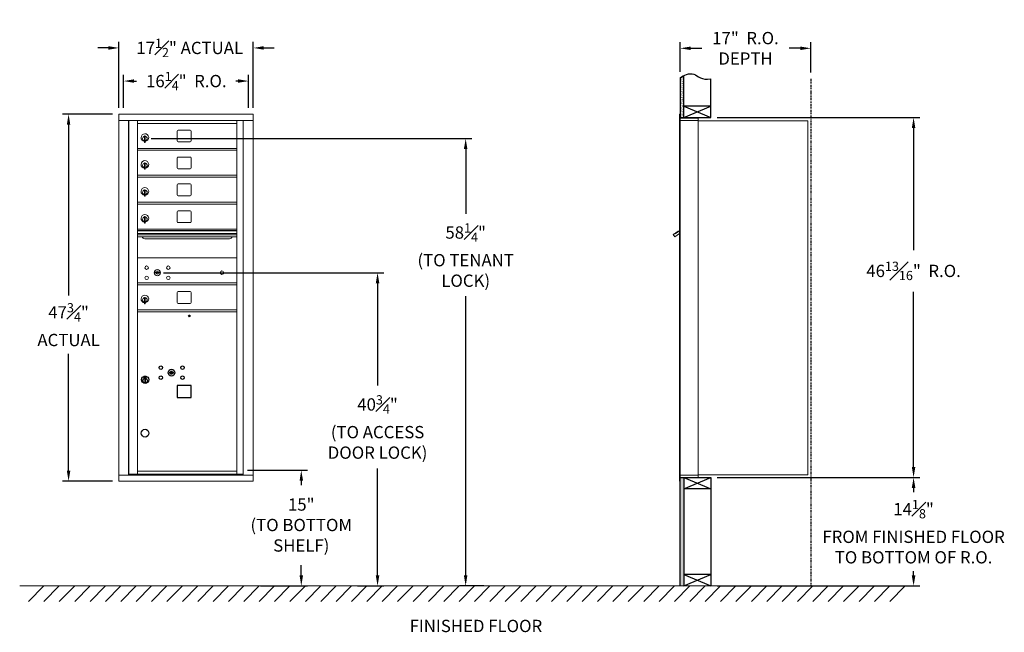
# Model space of a CAD drawing. Units: inches. Extents: x -196 to 461, y -20 to 318.
# Drawn here: x -1 to 127, y -20 to 60 of the extents above; entities that cross this region are included whole.
import ezdxf

# ---------------------------------------------------------------- set-up
doc = ezdxf.new("R2010")
doc.units = ezdxf.units.IN
doc.header["$LTSCALE"] = 0.5
doc.header["$MEASUREMENT"] = 0
doc.linetypes.add('PHANTOM2', pattern=[1.25, 0.625, -0.125, 0.125, -0.125, 0.125, -0.125])
doc.layers.add('DIM', color=7, linetype='Continuous')
doc.styles.get("Standard").update_dxf_attribs({"font": 'Gothic.ttf'})
doc.dimstyles.new('4C$0', dxfattribs={"dimscale": 16, "dimtxt": 0.1, "dimasz": 0.085, "dimexe": 0.05, "dimexo": 0.05, "dimgap": 0.09, "dimtad": 0, "dimtih": 1, "dimtoh": 1, "dimdec": 4, "dimzin": 0, "dimdsep": 46, "dimlunit": 5, "dimtxsty": 'Standard', "dimcen": 0.09, "dimadec": 0, "dimazin": 0, "dimtfac": 0.75, "dimtdec": 4, "dimtofl": 0, "dimtmove": 0, "dimatfit": 3, "dimfxl": 1, "dimfrac": 1, "dimtolj": 1, "dimtzin": 0, "dimarcsym": 0})

# ---------------------------------------------------------------- blocks, each defined once
blk = doc.blocks.new('*D1')
at = {"layer": 'Defpoints', "color": 0, "transparency": 16777216}
for p in [(88.76, 47.31), (115.12, 47.31), (88.76, 0.49)]:
    blk.add_point(p, dxfattribs=at)
at = {"layer": 'DIM', "color": 0, "lineweight": -2, "transparency": 16777216}
for p, q in [((89.56, 47.31), (115.92, 47.31)), ((115.12, 45.95), (115.12, 30.08)), ((115.12, 1.85), (115.12, 24.64)), ((89.56, 0.49), (115.92, 0.49))]:
    blk.add_line(p, q, dxfattribs=at)
at = {"layer": 'DIM', "color": 0, "transparency": 16777216}
for points in [[(114.89, 45.95), (115.35, 45.95), (115.12, 47.31)], [(114.89, 1.85), (115.35, 1.85), (115.12, 0.49)]]:
    blk.add_solid(points, dxfattribs=at)
at = {"layer": 'DIM', "color": 0, "transparency": 16777216, "insert": (115.12, 27.36), "char_height": 1.6, "attachment_point": 5}
blk.add_mtext('\\A1;46{\\H0.750000x;\\S13#16;}"  R.O.', dxfattribs=at)
blk = doc.blocks.new('*D2')
at = {"layer": 'Defpoints', "color": 0, "transparency": 16777216}
for p in [(15.15, 44.58), (56.87, -13.63), (60.02, -13.63)]:
    blk.add_point(p, dxfattribs=at)
at = {"layer": 'DIM', "color": 0, "lineweight": -2, "transparency": 16777216}
for p, q in [((15.95, 44.58), (57.67, 44.58)), ((56.87, 43.22), (56.87, 34.78)), ((56.87, -12.27), (56.87, 24.06)), ((59.22, -13.63), (56.07, -13.63))]:
    blk.add_line(p, q, dxfattribs=at)
at = {"layer": 'DIM', "color": 0, "transparency": 16777216}
for points in [[(56.64, 43.22), (57.09, 43.22), (56.87, 44.58)], [(56.64, -12.27), (57.09, -12.27), (56.87, -13.63)]]:
    blk.add_solid(points, dxfattribs=at)
at = {"layer": 'DIM', "color": 0, "transparency": 16777216, "insert": (56.87, 29.42), "char_height": 1.6, "attachment_point": 5}
blk.add_mtext('\\A1;58{\\H0.750000x;\\S1#4;}"  \\P(TO TENANT\\PLOCK)', dxfattribs=at)
blk = doc.blocks.new('*D3')
at = {"layer": 'Defpoints', "color": 0, "transparency": 16777216}
for p in [(27.68, 1.42), (29.37, -13.63), (35.49, -13.63)]:
    blk.add_point(p, dxfattribs=at)
at = {"layer": 'DIM', "color": 0, "lineweight": -2, "transparency": 16777216}
for p, q in [((28.48, 1.42), (36.29, 1.42)), ((35.49, 0.06), (35.49, -0.5)), ((35.49, -12.27), (35.49, -10.91)), ((30.17, -13.63), (36.29, -13.63))]:
    blk.add_line(p, q, dxfattribs=at)
at = {"layer": 'DIM', "color": 0, "transparency": 16777216}
for points in [[(35.27, 0.06), (35.72, 0.06), (35.49, 1.42)], [(35.27, -12.27), (35.72, -12.27), (35.49, -13.63)]]:
    blk.add_solid(points, dxfattribs=at)
at = {"layer": 'DIM', "color": 0, "transparency": 16777216, "insert": (35.49, -5.7), "char_height": 1.6, "attachment_point": 5}
blk.add_mtext('\\A1;15" \\P(TO BOTTOM\\PSHELF)', dxfattribs=at)
blk = doc.blocks.new('*D4')
at = {"layer": 'Defpoints', "color": 0, "transparency": 16777216}
for p in [(101.76, 56.32), (84.76, 52.48), (101.76, 52.36)]:
    blk.add_point(p, dxfattribs=at)
at = {"layer": 'DIM', "color": 0, "lineweight": -2, "transparency": 16777216}
for p, q in [((84.76, 53.28), (84.76, 57.12)), ((101.76, 53.16), (101.76, 57.12)), ((86.12, 56.32), (87.6, 56.32)), ((100.4, 56.32), (98.93, 56.32))]:
    blk.add_line(p, q, dxfattribs=at)
at = {"layer": 'DIM', "color": 0, "transparency": 16777216}
for points in [[(86.12, 56.55), (86.12, 56.1), (84.76, 56.32)], [(100.4, 56.55), (100.4, 56.1), (101.76, 56.32)]]:
    blk.add_solid(points, dxfattribs=at)
at = {"layer": 'DIM', "color": 0, "transparency": 16777216, "insert": (93.26, 56.32), "char_height": 1.6, "attachment_point": 5}
blk.add_mtext('\\A1;17"  R.O.\\PDEPTH', dxfattribs=at)
blk = doc.blocks.new('*D5')
at = {"layer": 'Defpoints', "color": 0, "transparency": 16777216}
for p in [(16.77, 27.12), (42.02, -13.63), (45.41, -13.63)]:
    blk.add_point(p, dxfattribs=at)
at = {"layer": 'DIM', "color": 0, "lineweight": -2, "transparency": 16777216}
for p, q in [((17.57, 27.12), (46.21, 27.12)), ((45.41, 25.76), (45.41, 12.44)), ((45.41, -12.27), (45.41, 1.67)), ((42.82, -13.63), (46.21, -13.63))]:
    blk.add_line(p, q, dxfattribs=at)
at = {"layer": 'DIM', "color": 0, "transparency": 16777216}
for points in [[(45.18, 25.76), (45.64, 25.76), (45.41, 27.12)], [(45.18, -12.27), (45.64, -12.27), (45.41, -13.63)]]:
    blk.add_solid(points, dxfattribs=at)
at = {"layer": 'DIM', "color": 0, "transparency": 16777216, "insert": (45.41, 7.05), "char_height": 1.6, "attachment_point": 5}
blk.add_mtext('\\A1;40{\\H0.750000x;\\S3#4;}" \\P(TO ACCESS\\PDOOR LOCK)', dxfattribs=at)
blk = doc.blocks.new('*D9')
at = {"layer": 'Defpoints', "color": 0, "transparency": 16777216}
for p in [(29.25, 56.37), (11.76, 47.79), (29.25, 47.79)]:
    blk.add_point(p, dxfattribs=at)
at = {"layer": 'DIM', "color": 0, "lineweight": -2, "transparency": 16777216}
for p, q in [((10.4, 56.37), (9.04, 56.37)), ((11.76, 48.59), (11.76, 57.17)), ((29.25, 48.59), (29.25, 57.17)), ((30.61, 56.37), (31.97, 56.37))]:
    blk.add_line(p, q, dxfattribs=at)
at = {"layer": 'DIM', "color": 0, "transparency": 16777216}
for points in [[(10.4, 56.6), (10.4, 56.14), (11.76, 56.37)], [(30.61, 56.6), (30.61, 56.14), (29.25, 56.37)]]:
    blk.add_solid(points, dxfattribs=at)
at = {"layer": 'DIM', "color": 0, "transparency": 16777216, "insert": (20.98, 56.37), "char_height": 1.6, "attachment_point": 5}
blk.add_mtext('\\A1;17{\\H0.750000x;\\S1#2;}" ACTUAL', dxfattribs=at)
blk = doc.blocks.new('*D10')
at = {"layer": 'Defpoints', "color": 0, "transparency": 16777216}
for p in [(28.63, 52.06), (12.38, 47.79), (28.63, 47.79)]:
    blk.add_point(p, dxfattribs=at)
at = {"layer": 'DIM', "color": 0, "lineweight": -2, "transparency": 16777216}
for p, q in [((12.38, 48.59), (12.38, 52.86)), ((28.63, 48.59), (28.63, 52.86)), ((13.74, 52.06), (14.07, 52.06)), ((27.27, 52.06), (27, 52.06))]:
    blk.add_line(p, q, dxfattribs=at)
at = {"layer": 'DIM', "color": 0, "transparency": 16777216}
for points in [[(13.74, 52.29), (13.74, 51.84), (12.38, 52.06)], [(27.27, 52.29), (27.27, 51.84), (28.63, 52.06)]]:
    blk.add_solid(points, dxfattribs=at)
at = {"layer": 'DIM', "color": 0, "transparency": 16777216, "insert": (20.54, 52.06), "char_height": 1.6, "attachment_point": 5}
blk.add_mtext('\\A1;16{\\H0.750000x;\\S1#4;}"  R.O.', dxfattribs=at)
blk = doc.blocks.new('*D11')
at = {"layer": 'Defpoints', "color": 0, "transparency": 16777216}
for p in [(11.76, 47.75), (5.23, 0), (11.76, 0)]:
    blk.add_point(p, dxfattribs=at)
at = {"layer": 'DIM', "color": 0, "lineweight": -2, "transparency": 16777216}
for p, q in [((10.96, 47.75), (4.43, 47.75)), ((5.23, 46.39), (5.23, 24.17)), ((5.23, 1.36), (5.23, 16.58)), ((10.96, 0), (4.43, 0))]:
    blk.add_line(p, q, dxfattribs=at)
at = {"layer": 'DIM', "color": 0, "transparency": 16777216}
for points in [[(5, 46.39), (5.45, 46.39), (5.23, 47.75)], [(5, 1.36), (5.45, 1.36), (5.23, 0)]]:
    blk.add_solid(points, dxfattribs=at)
at = {"layer": 'DIM', "color": 0, "transparency": 16777216, "insert": (5.23, 20.37), "char_height": 1.6, "attachment_point": 5}
blk.add_mtext('\\A1;47{\\H0.750000x;\\S3#4;}" \\PACTUAL', dxfattribs=at)
blk = doc.blocks.new('*D21')
at = {"layer": 'Defpoints', "color": 0, "transparency": 16777216}
for p in [(88.76, 0.49), (115.12, 0.49), (88.76, -13.63)]:
    blk.add_point(p, dxfattribs=at)
at = {"layer": 'DIM', "color": 0, "lineweight": -2, "transparency": 16777216}
for p, q in [((89.56, 0.49), (115.92, 0.49)), ((115.12, -0.87), (115.12, -1.44)), ((115.12, -12.27), (115.12, -11.7)), ((89.56, -13.63), (115.92, -13.63))]:
    blk.add_line(p, q, dxfattribs=at)
at = {"layer": 'DIM', "color": 0, "transparency": 16777216}
for points in [[(114.89, -0.87), (115.35, -0.87), (115.12, 0.49)], [(114.89, -12.27), (115.35, -12.27), (115.12, -13.63)]]:
    blk.add_solid(points, dxfattribs=at)
at = {"layer": 'DIM', "color": 0, "transparency": 16777216, "insert": (115.12, -6.57), "char_height": 1.6, "attachment_point": 5}
blk.add_mtext('\\A1;14{\\H0.750000x;\\S1#8;}"  \\PFROM FINISHED FLOOR\\PTO BOTTOM OF R.O.', dxfattribs=at)

msp = doc.modelspace()

# ---------------------------------------------------------------- hatches: boundary and pattern name
at = {"layer": 'DIM'}
h = msp.add_hatch(dxfattribs=at)
h.set_pattern_fill('AR-SAND', color=256, scale=0.1, style=0)
h.set_pattern_definition([(37.5, (-589.44756, -64.2528), (-0.006299336, 0.192682377), [0, -0.152, 0, -0.17, 0, -0.1625]), (7.5, (-589.44756, -64.2528), (0.17697767, 0.28221461), [0, -0.082, 0, -0.137, 0, -0.0525]), (327.5, (-589.57056, -64.2528), (0.311414186, 0.000565905), [0, -0.05, 0, -0.18, 0, -0.235]), (317.5, (-589.57056, -64.2528), (0.30061266, 0.08776756), [0, -0.025, 0, -0.118, 0, -0.135])])
h.paths.add_polyline_path([(85.2611, 52.778), (85.1474, 52.72346), (84.94353, 52.60661), (84.7611, 52.48474), (84.7611, 47.305), (85.2611, 47.305)])
h = msp.add_hatch(dxfattribs=at)
h.set_pattern_fill('AR-SAND', color=256, scale=0.1, style=0)
h.set_pattern_definition([(37.5, (-589.44756, -55.4928), (-0.006299336, 0.192682377), [0, -0.152, 0, -0.17, 0, -0.1625]), (7.5, (-589.44756, -55.4928), (0.17697767, 0.28221461), [0, -0.082, 0, -0.137, 0, -0.0525]), (327.5, (-589.57056, -55.4928), (0.311414186, 0.000565905), [0, -0.05, 0, -0.18, 0, -0.235]), (317.5, (-589.57056, -55.4928), (0.30061266, 0.08776756), [0, -0.025, 0, -0.118, 0, -0.135])])
h.paths.add_polyline_path([(84.7611, -13.635), (85.2611, -13.635), (85.2611, 0.4925), (84.7611, 0.4925)])

# ---------------------------------------------------------------- linework, layer by layer
at = {"color": 7, "linetype": 'Continuous', "lineweight": 15}
for p, q in [((29.25193, 47.74899), (11.76493, 47.74899)), ((11.76493, 47.74899), (11.76493, 46.94899)), ((29.25193, 47.74899), (29.25193, 46.94899)), ((84.6611, 47.7325), (84.6611, 46.9364)), ((84.7511, 47.7425), (84.6711, 47.7425)), ((84.7611, 46.9425), (84.7611, 47.7325)), ((11.76493, 46.94899), (29.25243, 46.94899)), ((11.76543, 46.94899), (11.76543, 0.799)), ((13.01193, 46.94899), (13.01193, 0.799)), ((13.04353, 0.924), (13.04353, 46.94899)), ((14.20393, 0.93939), (14.20393, 46.94899)), ((14.20393, 46.54899), (27.08893, 46.54899)), ((27.08893, 0.92399), (27.08893, 46.94899)), ((27.9341, 46.94899), (27.9341, 0.799)), ((29.25243, 0.799), (29.25243, 46.94899)), ((84.6611, 0.7925), (84.6611, 46.9425)), ((85.0436, 47.2425), (84.7611, 47.2425)), ((85.6186, 46.9425), (84.7611, 46.9425)), ((84.7611, 0.7925), (84.7611, 46.9425)), ((87.1111, 47.2425), (85.0272, 47.2425)), ((85.6411, 46.9425), (85.5711, 46.9425)), ((85.6561, 46.9425), (85.6411, 46.9425)), ((85.7061, 46.9425), (85.6561, 46.9425)), ((86.0136, 46.9425), (85.7061, 46.9425)), ((87.1011, 46.9425), (86.0136, 46.9425)), ((86.5561, 46.9425), (86.4861, 46.9425)), ((87.1111, 46.9425), (87.1011, 46.9425)), ((87.1111, 46.9525), (87.1111, 47.2425)), ((87.1111, 0.7925), (87.1111, 46.9425)), ((87.1111, 46.9025), (101.2411, 46.9025)), ((101.3811, 46.9025), (101.2411, 46.9025)), ((101.3811, 46.9025), (101.3811, 0.8125)), ((15.11893, 44.91799), (15.11893, 44.08799)), ((15.19893, 44.91799), (15.11893, 44.91799)), ((15.19893, 44.91799), (15.19893, 44.08799)), ((19.36943, 45.55399), (19.36943, 44.26399)), ((21.03443, 45.67899), (19.49443, 45.67899)), ((21.15943, 44.26399), (21.15943, 45.55399)), ((15.09893, 44.77799), (15.09893, 44.37799)), ((15.11893, 44.77799), (15.09893, 44.77799)), ((15.09893, 44.37799), (15.11893, 44.37799)), ((15.11893, 44.08799), (15.19893, 44.08799)), ((19.49443, 44.13899), (21.03443, 44.13899)), ((14.20393, 43.29899), (27.08893, 43.29899)), ((14.20393, 43.04899), (27.08893, 43.04899)), ((15.09893, 41.27799), (15.09893, 40.87799)), ((15.11893, 41.27799), (15.09893, 41.27799)), ((15.11893, 41.41799), (15.11893, 40.58799)), ((15.19893, 41.41799), (15.11893, 41.41799)), ((15.19893, 41.41799), (15.19893, 40.58799)), ((19.36943, 42.05399), (19.36943, 40.76399)), ((21.03443, 42.17899), (19.49443, 42.17899)), ((21.15943, 40.76399), (21.15943, 42.05399)), ((14.20393, 39.79899), (27.08893, 39.79899)), ((15.09893, 40.87799), (15.11893, 40.87799)), ((15.11893, 40.58799), (15.19893, 40.58799)), ((19.49443, 40.63899), (21.03443, 40.63899)), ((14.20393, 39.54899), (27.08893, 39.54899)), ((19.36943, 38.55399), (19.36943, 37.26399)), ((21.03443, 38.67899), (19.49443, 38.67899)), ((21.15943, 37.26399), (21.15943, 38.55399)), ((15.09893, 37.77799), (15.09893, 37.37799)), ((15.11893, 37.77799), (15.09893, 37.77799)), ((15.09893, 37.37799), (15.11893, 37.37799)), ((15.11893, 37.91799), (15.11893, 37.08799)), ((15.19893, 37.91799), (15.11893, 37.91799)), ((15.19893, 37.91799), (15.19893, 37.08799)), ((19.49443, 37.13899), (21.03443, 37.13899)), ((14.20393, 36.29899), (27.08893, 36.29899)), ((14.20393, 36.04899), (27.08893, 36.04899)), ((15.11893, 37.08799), (15.19893, 37.08799)), ((19.36943, 35.05399), (19.36943, 33.76399)), ((21.03443, 35.17899), (19.49443, 35.17899)), ((21.15943, 33.76399), (21.15943, 35.05399)), ((15.09893, 34.27799), (15.09893, 33.87799)), ((15.11893, 34.27799), (15.09893, 34.27799)), ((15.09893, 33.87799), (15.11893, 33.87799)), ((15.11893, 34.41799), (15.11893, 33.58799)), ((15.19893, 34.41799), (15.11893, 34.41799)), ((15.11893, 33.58799), (15.19893, 33.58799)), ((15.19893, 34.41799), (15.19893, 33.58799)), ((19.49443, 33.63899), (21.03443, 33.63899)), ((27.08893, 32.79899), (14.20393, 32.79899)), ((27.08893, 32.62499), (14.20393, 32.62499)), ((27.08893, 32.59241), (14.20393, 32.59241)), ((14.20393, 32.21899), (27.08893, 32.21899)), ((27.08893, 32.07399), (14.20393, 32.07399)), ((84.07704, 32.22249), (83.87339, 32.07749)), ((83.87339, 32.07749), (84.06189, 31.81274)), ((84.06189, 31.81274), (84.6611, 32.23938)), ((84.10024, 32.18991), (84.07704, 32.22249)), ((84.10024, 32.18991), (84.6611, 32.58924)), ((84.11716, 32.2265), (84.21898, 32.299)), ((84.11716, 32.2265), (84.12876, 32.21021)), ((84.19955, 32.30972), (84.21115, 32.29343)), ((84.23871, 32.3376), (84.20738, 32.31529)), ((84.20738, 32.31529), (84.21898, 32.299)), ((84.21898, 32.299), (84.52446, 32.5165)), ((84.51286, 32.53279), (84.23871, 32.3376)), ((84.23871, 32.3376), (84.25031, 32.32131)), ((84.51286, 32.53279), (84.52446, 32.5165)), ((84.5207, 32.53837), (84.5323, 32.52208)), ((84.52446, 32.5165), (84.62629, 32.589)), ((84.62629, 32.589), (84.63789, 32.57271)), ((84.6611, 32.63834), (84.64728, 32.62849)), ((84.6611, 32.60908), (84.64728, 32.62849)), ((27.08893, 31.80924), (14.20393, 31.80924)), ((15.14643, 31.54399), (26.14643, 31.54399)), ((27.08893, 29.04899), (14.20393, 29.04899)), ((16.4975, 27.20521), (16.47243, 27.124)), ((17.06243, 27.124), (17.03735, 27.20521)), ((14.20393, 25.79899), (27.08893, 25.79899)), ((14.20393, 25.54899), (27.08893, 25.54899)), ((19.36943, 24.55399), (19.36943, 23.26399)), ((21.03443, 24.67899), (19.49443, 24.67899)), ((21.15943, 23.26399), (21.15943, 24.55399)), ((15.09893, 23.77799), (15.09893, 23.37799)), ((15.11893, 23.77799), (15.09893, 23.77799)), ((15.09893, 23.37799), (15.11893, 23.37799)), ((15.11893, 23.91799), (15.11893, 23.08799)), ((15.19893, 23.91799), (15.11893, 23.91799)), ((15.11893, 23.08799), (15.19893, 23.08799)), ((15.19893, 23.91799), (15.19893, 23.08799)), ((19.49443, 23.13899), (21.03443, 23.13899)), ((14.20393, 22.299), (27.08893, 22.299)), ((14.20393, 22.049), (27.08893, 22.049)), ((26.80017, 22.29899), (27.08893, 22.29899)), ((14.20393, 1.29899), (27.08893, 1.29899)), ((11.76493, 0.799), (27.85724, 0.799)), ((11.76493, -0.001), (11.76493, 0.799)), ((14.18893, 0.924), (13.04353, 0.924)), ((14.20393, 0.92399), (27.08893, 0.92399)), ((27.08893, 0.924), (27.9341, 0.924)), ((27.50193, 0.924), (27.50193, 0.799)), ((27.86067, 0.799), (29.25243, 0.799)), ((29.25193, -0.001), (29.25193, 0.799)), ((84.6611, 0.0025), (84.6611, 0.7925)), ((84.6711, 0.7925), (84.6611, 0.7925)), ((84.6611, 0.1175), (84.6611, 0.6275)), ((84.6711, 0.7925), (84.7611, 0.7925)), ((84.7611, 0.7925), (84.6911, 0.7925)), ((84.7611, 0.7925), (86.10634, 0.7925)), ((84.7611, 0.7925), (84.7611, 0.0025)), ((84.7611, 0.4925), (86.5886, 0.4925)), ((85.4386, 0.4925), (86.1936, 0.4925)), ((86.0136, 0.7925), (87.1011, 0.7925)), ((86.5561, 0.7925), (86.4861, 0.7925)), ((86.5886, 0.4925), (87.1011, 0.4925)), ((87.1111, 0.7925), (87.1011, 0.7925)), ((87.1111, 0.8125), (87.1561, 0.8125)), ((87.1111, 0.7925), (87.1111, 0.5025)), ((87.1561, 0.8125), (87.1641, 0.8125)), ((87.1641, 0.8125), (101.3231, 0.8125)), ((101.3231, 0.8125), (101.3811, 0.8125)), ((11.76493, -0.001), (29.25193, -0.001)), ((84.7511, -0.0075), (84.6711, -0.0075))]:
    msp.add_line(p, q, dxfattribs=at)
msp.add_line((84.7611, 0.4925), (84.7611, 47.305))
at = {"color": 7, "linetype": 'Continuous'}
for p, q in [((18.336, 14.20121), (18.31093, 14.11999)), ((18.90093, 14.11999), (18.87585, 14.20121)), ((15.03343, 13.59999), (15.03343, 13.43499)), ((15.31342, 13.61499), (15.04842, 13.61499)), ((15.04842, 13.41999), (15.31342, 13.41999)), ((15.07342, 13.58999), (15.07342, 13.44499)), ((15.12343, 13.58999), (15.07342, 13.58999)), ((15.07342, 13.44499), (15.09343, 13.44499)), ((15.09343, 13.57999), (15.09343, 13.56233)), ((15.12019, 13.57999), (15.09343, 13.57999)), ((15.09343, 13.56233), (15.12717, 13.5379)), ((15.09343, 13.54998), (15.12432, 13.52761)), ((15.09343, 13.44499), (15.09343, 13.54998)), ((15.14476, 13.56219), (15.12019, 13.57999)), ((15.15365, 13.56811), (15.12343, 13.58999)), ((15.13093, 13.26622), (15.1492, 13.26999)), ((15.23093, 13.26999), (15.13093, 13.26999)), ((15.13093, 13.26999), (15.13093, 12.86999)), ((15.1492, 12.86999), (15.13093, 12.87376)), ((15.13093, 12.86999), (15.23093, 12.86999)), ((15.17843, 13.50985), (15.17843, 13.51235)), ((15.17843, 13.51235), (15.18343, 13.51235)), ((15.17843, 13.47017), (15.17843, 13.50481)), ((15.17843, 13.46504), (15.18343, 13.46504)), ((15.17843, 13.46004), (15.17843, 13.46504)), ((15.18343, 13.51235), (15.18343, 13.50985)), ((15.18343, 13.50481), (15.18343, 13.47017)), ((15.18343, 13.46504), (15.18343, 13.46004)), ((15.2082, 13.46687), (15.23843, 13.44499)), ((15.21265, 13.26999), (15.23093, 13.26622)), ((15.23093, 12.87376), (15.21265, 12.86999)), ((15.21709, 13.47279), (15.24167, 13.45499)), ((15.23093, 12.86999), (15.23093, 13.26999)), ((15.26843, 13.47265), (15.23468, 13.49708)), ((15.26843, 13.485), (15.23753, 13.50737)), ((15.23843, 13.44499), (15.28843, 13.44499)), ((15.24167, 13.45499), (15.26843, 13.45499)), ((15.26843, 13.58999), (15.26843, 13.485)), ((15.28843, 13.58999), (15.26843, 13.58999)), ((15.26843, 13.45499), (15.26843, 13.47265)), ((15.28843, 13.44499), (15.28843, 13.58999)), ((15.32843, 13.43499), (15.32843, 13.59999))]:
    msp.add_line(p, q, dxfattribs=at)
at = {"linetype": 'Continuous', "lineweight": 15}
for p, q in [((84.7611, 0.4925), (87.1011, 0.4925)), ((-1.13028, -13.635), (114.86377, -13.635))]:
    msp.add_line(p, q, dxfattribs=at)
msp.add_lwpolyline([(19.36893, 10.88899), (21.15893, 10.88899), (21.15893, 12.42899), (19.36893, 12.42899)], close=True)
at = {"color": 7, "linetype": 'Continuous', "lineweight": 15}
for centre, radius in [((15.38143, 27.77799), 0.227), ((16.75643, 27.12199), 0.407), ((18.19343, 27.77799), 0.227), ((25.17243, 27.12199), 0.227), ((15.38143, 26.46599), 0.227), ((18.19343, 26.46599), 0.227)]:
    msp.add_circle(centre, radius, dxfattribs=at)
at = {"color": 7, "linetype": 'Continuous', "lineweight": 15, "extrusion": (-1.80881e-16, 3.40126e-31, -1)}
msp.add_circle((-16.76743, 27.12199), 0.3875, dxfattribs=at)
for centre, radius in [((20.93093, 21.50399), 0.117), ((15.18093, 6.24899), 0.5)]:
    msp.add_circle(centre, radius)
at = {"color": 7, "linetype": 'Continuous'}
for centre, radius in [((17.23093, 14.77399), 0.227), ((18.60593, 14.11799), 0.4375), ((20.04293, 14.77399), 0.227), ((15.18093, 13.20135), 0.475), ((15.18093, 13.20135), 0.47243), ((15.18093, 13.06999), 0.3), ((15.18093, 13.06999), 0.295), ((17.23093, 13.46199), 0.227), ((20.04293, 13.46199), 0.227)]:
    msp.add_circle(centre, radius, dxfattribs=at)
at = {"color": 7, "linetype": 'Continuous', "lineweight": 15}
for centre, radius, start, end in [((84.6711, 47.7325), 0.01, 90, 180), ((84.7511, 47.7325), 0.01, 0, 90), ((87.1011, 46.9525), 0.01, 270, 0), ((15.14893, 44.71109), 0.496, 275.7856114, 266.5323857), ((15.14893, 44.57799), 0.3, 95.7391705, 264.2608295), ((15.14893, 44.57799), 0.295, 95.8367796, 264.1632228), ((15.14893, 44.57799), 0.3, 279.5940682, 80.4059), ((15.14893, 44.57799), 0.295, 279.7582566, 80.2417434), ((19.49443, 45.55399), 0.125, 90, 180), ((21.03443, 45.55399), 0.125, 0, 90), ((15.14893, 44.57799), 0.203, 99.8624892, 104.258993), ((15.14893, 44.57799), 0.195, 98.8498831, 104.8571655), ((15.14893, 44.57799), 0.195, 255.1428345, 261.1501169), ((15.14893, 44.57799), 0.203, 255.741007, 260.1375108), ((19.49443, 44.26399), 0.125, 180, 270), ((21.03443, 44.26399), 0.125, 270, 0), ((15.14893, 41.21109), 0.496, 275.7856114, 266.5323857), ((15.14893, 41.07799), 0.3, 95.7391705, 264.2608295), ((15.14893, 41.07799), 0.295, 95.8367796, 264.1632228), ((15.14893, 41.07799), 0.203, 99.8624892, 104.258993), ((15.14893, 41.07799), 0.195, 98.8498831, 104.8571655), ((15.14893, 41.07799), 0.3, 279.5940682, 80.4059), ((15.14893, 41.07799), 0.295, 279.7582566, 80.2417434), ((19.49443, 42.05399), 0.125, 90, 180), ((21.03443, 42.05399), 0.125, 0, 90), ((15.14893, 41.07799), 0.195, 255.1428345, 261.1501169), ((15.14893, 41.07799), 0.203, 255.741007, 260.1375108), ((19.49443, 40.76399), 0.125, 180, 270), ((21.03443, 40.76399), 0.125, 270, 0), ((19.49443, 38.55399), 0.125, 90, 180), ((21.03443, 38.55399), 0.125, 0, 90), ((15.14893, 37.71109), 0.496, 275.7856114, 266.5323857), ((15.14893, 37.57799), 0.3, 95.7391705, 264.2608295), ((15.14893, 37.57799), 0.295, 95.8367796, 264.1632228), ((15.14893, 37.57799), 0.203, 99.8624892, 104.258993), ((15.14893, 37.57799), 0.195, 98.8498831, 104.8571655), ((15.14893, 37.57799), 0.195, 255.1428345, 261.1501169), ((15.14893, 37.57799), 0.203, 255.741007, 260.1375108), ((15.14893, 37.57799), 0.3, 279.5940682, 80.4059), ((15.14893, 37.57799), 0.295, 279.7582566, 80.2417434), ((19.49443, 37.26399), 0.125, 180, 270), ((21.03443, 37.26399), 0.125, 270, 0), ((15.14893, 34.21109), 0.496, 275.7856114, 266.5323857), ((19.49443, 35.05399), 0.125, 90, 180), ((21.03443, 35.05399), 0.125, 0, 90), ((15.14893, 34.07799), 0.3, 95.7391705, 264.2608295), ((15.14893, 34.07799), 0.295, 95.8367796, 264.1632228), ((15.14893, 34.07799), 0.203, 99.8624892, 104.258993), ((15.14893, 34.07799), 0.195, 98.8498831, 104.8571655), ((15.14893, 34.07799), 0.195, 255.1428345, 261.1501169), ((15.14893, 34.07799), 0.203, 255.741007, 260.1375108), ((15.14893, 34.07799), 0.3, 279.5940682, 80.4059), ((15.14893, 34.07799), 0.295, 279.7582566, 80.2417434), ((19.49443, 33.76399), 0.125, 180, 270), ((21.03443, 33.76399), 0.125, 270, 0), ((15.14643, 31.91899), 0.375, 197.0177297, 270), ((26.14643, 31.91899), 0.375, 270, 342.9822703), ((16.76743, 28.07949), 1, 252.8424626, 263.7093829), ((16.76743, 28.07949), 0.915, 252.8424626, 263.7093829), ((16.76743, 27.12199), 0.1675, 189.8980221, 350.1019779), ((16.76743, 27.12199), 0.1675, 19.6070567, 160.3929433), ((16.66936, 27.18988), 0.105, 263.7093738, 292.6173683), ((16.66936, 27.18988), 0.02, 263.7093738, 292.6173683), ((16.76743, 26.95449), 0.235, 67.3826317, 112.6173683), ((16.76743, 26.95449), 0.15, 67.3826317, 112.6173683), ((16.86549, 27.18988), 0.105, 247.3826317, 276.2906262), ((16.86549, 27.18988), 0.02, 247.3826317, 276.2906262), ((16.76743, 28.07949), 0.915, 276.2906262, 287.1575088), ((16.76743, 28.07949), 1, 276.2906262, 287.1575088), ((19.49443, 24.55399), 0.125, 90, 180), ((21.03443, 24.55399), 0.125, 0, 90), ((15.14893, 23.71109), 0.496, 275.7856114, 266.5323857), ((15.14893, 23.57799), 0.3, 95.7391705, 264.2608295), ((15.14893, 23.57799), 0.295, 95.8367796, 264.1632228), ((15.14893, 23.57799), 0.203, 99.8624892, 104.258993), ((15.14893, 23.57799), 0.195, 98.8498831, 104.8571655), ((15.14893, 23.57799), 0.195, 255.1428345, 261.1501169), ((15.14893, 23.57799), 0.203, 255.741007, 260.1375108), ((15.14893, 23.57799), 0.3, 279.5940682, 80.4059), ((15.14893, 23.57799), 0.295, 279.7582566, 80.2417434), ((19.49443, 23.26399), 0.125, 180, 270), ((21.03443, 23.26399), 0.125, 270, 0), ((84.6711, 0.0025), 0.01, 180, 270), ((84.7511, 0.0025), 0.01, 270, 0), ((87.1011, 0.5025), 0.01, 270, 0)]:
    msp.add_arc(centre, radius, start, end, dxfattribs=at)
at = {"color": 7, "linetype": 'Continuous'}
for centre, radius, start, end in [((18.60593, 15.07549), 1, 252.8424626, 263.7093829), ((18.60593, 15.07549), 0.915, 252.8424626, 263.7093829), ((18.60593, 14.11799), 0.1675, 189.8980221, 350.1019779), ((18.60593, 14.11799), 0.1675, 19.6070567, 160.3929433), ((18.50786, 14.18588), 0.105, 263.7093738, 292.6173683), ((18.50786, 14.18588), 0.02, 263.7093738, 292.6173683), ((18.60593, 13.95049), 0.235, 67.3826317, 112.6173683), ((18.60593, 13.95049), 0.15, 67.3826317, 112.6173683), ((18.70399, 14.18588), 0.105, 247.3826317, 276.2906262), ((18.70399, 14.18588), 0.02, 247.3826317, 276.2906262), ((18.60593, 15.07549), 0.915, 276.2906262, 287.1575088), ((18.60593, 15.07549), 1, 276.2906262, 287.1575088), ((15.04843, 13.59999), 0.015, 90, 180), ((15.04843, 13.43499), 0.015, 180, 270), ((15.18093, 13.51749), 0.0575, 169.8639962, 267.5080936), ((15.18093, 13.51749), 0.0575, 128.9708691, 159.2141998), ((15.18093, 13.51749), 0.0475, 291.5925162, 248.4074838), ((15.18093, 13.51749), 0.0575, 349.8639962, 118.3210727), ((15.18093, 13.48749), 0.0225, 96.3793702, 219.0228026), ((15.18093, 13.48749), 0.0175, 98.2132107, 261.7867893), ((15.18093, 13.48749), 0.0225, 320.9771974, 83.6206298), ((15.18093, 13.48749), 0.0175, 278.2132107, 81.7867893), ((15.18093, 13.51749), 0.0575, 272.4919064, 298.3210727), ((15.18093, 13.51749), 0.0575, 308.9708691, 339.2141998), ((15.31343, 13.59999), 0.015, 0, 90), ((15.31343, 13.43499), 0.015, 270, 0)]:
    msp.add_arc(centre, radius, start, end, dxfattribs=at)
at = {"color": 7, "linetype": 'Continuous', "lineweight": 15}
for points in [[(84.20177, 32.3113), (84.19955, 32.30972)], [(84.5207, 32.53837), (84.51848, 32.53679)]]:
    msp.add_open_spline(points, degree=1, dxfattribs=at)
at = {"layer": 'DIM'}
for p, q in [((85.2611, 47.305), (85.2611, 52.778)), ((84.7611, 52.48474), (84.7611, 47.305)), ((88.7611, 47.305), (88.7611, 52.35719)), ((85.2611, 47.305), (88.7611, 48.805)), ((85.2611, 48.805), (88.7611, 47.305)), ((88.7611, 48.805), (85.2611, 48.805)), ((84.7611, 47.305), (88.7611, 47.305)), ((84.7611, 0.4925), (88.7611, 0.4925)), ((84.7611, -13.635), (84.7611, 0.4925)), ((85.2611, 0.4925), (88.7611, -1.0075)), ((85.2611, -1.0075), (88.7611, 0.4925)), ((85.2611, 0.4925), (85.2611, -13.635)), ((88.7611, 0.4925), (88.7611, -13.635)), ((88.7611, -1.0075), (85.2611, -1.0075)), ((88.7611, -12.135), (85.2611, -12.135)), ((85.2611, -13.635), (88.7611, -12.135)), ((85.2611, -12.135), (88.7611, -13.635)), ((2.02216, -13.635), (0.02216, -15.635)), ((4.02216, -13.635), (2.02216, -15.635)), ((6.02216, -13.635), (4.02216, -15.635)), ((8.02216, -13.635), (6.02216, -15.635)), ((10.02216, -13.635), (8.02216, -15.635)), ((12.02216, -13.635), (10.02216, -15.635)), ((14.02216, -13.635), (12.02216, -15.635)), ((16.02216, -13.635), (14.02216, -15.635)), ((18.02216, -13.635), (16.02216, -15.635)), ((20.02216, -13.635), (18.02216, -15.635)), ((22.02216, -13.635), (20.02216, -15.635)), ((24.02216, -13.635), (22.02216, -15.635)), ((26.02216, -13.635), (24.02216, -15.635)), ((28.02216, -13.635), (26.02216, -15.635)), ((30.02216, -13.635), (28.02216, -15.635)), ((32.02216, -13.635), (30.02216, -15.635)), ((34.02216, -13.635), (32.02216, -15.635)), ((36.02216, -13.635), (34.02216, -15.635)), ((38.02216, -13.635), (36.02216, -15.635)), ((40.02216, -13.635), (38.02216, -15.635)), ((42.02216, -13.635), (40.02216, -15.635)), ((44.02216, -13.635), (42.02216, -15.635)), ((46.02216, -13.635), (44.02216, -15.635)), ((48.02216, -13.635), (46.02216, -15.635)), ((50.02216, -13.635), (48.02216, -15.635)), ((52.02216, -13.635), (50.02216, -15.635)), ((54.02216, -13.635), (52.02216, -15.635)), ((56.02216, -13.635), (54.02216, -15.635)), ((58.02216, -13.635), (56.02216, -15.635)), ((60.02216, -13.635), (58.02216, -15.635)), ((62.02216, -13.635), (60.02216, -15.635)), ((64.02216, -13.635), (62.02216, -15.635)), ((66.02216, -13.635), (64.02216, -15.635)), ((68.02216, -13.635), (66.02216, -15.635)), ((70.02216, -13.635), (68.02216, -15.635)), ((72.02216, -13.635), (70.02216, -15.635)), ((74.02216, -13.635), (72.02216, -15.635)), ((76.02216, -13.635), (74.02216, -15.635)), ((78.02216, -13.635), (76.02216, -15.635)), ((80.02216, -13.635), (78.02216, -15.635)), ((82.02216, -13.635), (80.02216, -15.635)), ((84.02216, -13.635), (82.02216, -15.635)), ((86.02216, -13.635), (84.02216, -15.635)), ((88.02216, -13.635), (86.02216, -15.635)), ((90.02216, -13.635), (88.02216, -15.635)), ((92.02216, -13.635), (90.02216, -15.635)), ((94.02216, -13.635), (92.02216, -15.635)), ((96.02216, -13.635), (94.02216, -15.635)), ((98.02216, -13.635), (96.02216, -15.635)), ((100.02216, -13.635), (98.02216, -15.635)), ((102.02216, -13.635), (100.02216, -15.635)), ((104.02216, -13.635), (102.02216, -15.635)), ((106.02216, -13.635), (104.02216, -15.635)), ((108.02216, -13.635), (106.02216, -15.635)), ((110.02216, -13.635), (108.02216, -15.635)), ((112.02216, -13.635), (110.02216, -15.635)), ((114.02216, -13.635), (112.02216, -15.635))]:
    msp.add_line(p, q, dxfattribs=at)
at = {"layer": 'DIM', "linetype": 'PHANTOM2'}
msp.add_line((101.7611, 52.35719), (101.7611, -13.635), dxfattribs=at)
at = {"layer": 'DIM'}
msp.add_lwpolyline([(84.7611, 52.48474), (84.94353, 52.60661), (85.1474, 52.72346), (85.36747, 52.82902), (85.59848, 52.91702), (85.83518, 52.98119), (86.07231, 53.01526), (86.30461, 53.01295), (86.52684, 52.968), (86.73657, 52.8781), (86.9427, 52.75689), (87.15697, 52.62194), (87.39111, 52.49087), (87.65686, 52.38126), (87.96595, 52.31072), (88.33012, 52.29683), (88.7611, 52.35719)], dxfattribs=at)

# ---------------------------------------------------------------- texts
at = {"layer": 'DIM', "insert": (58.20004, -18.03438), "char_height": 1.6, "width": 37.3429846, "attachment_point": 2}
msp.add_mtext('FINISHED FLOOR', dxfattribs=at)

# ---------------------------------------------------------------- dimensions: what is measured, and where the dimension line sits
at = {"layer": 'DIM'}
for base, p1, p2, text, picture, middle in [((101.7611, 56.32464), (84.7611, 52.48474), (101.7611, 52.35719), '<> R.O.\\PDEPTH', '*D4', (93.2611, 56.32464)), ((29.25193, 56.37114), (11.76493, 47.78899), (29.25193, 47.78899), '<>ACTUAL', '*D9', (20.97671, 56.37114)), ((28.63343, 52.06388), (12.38343, 47.78899), (28.63343, 47.78899), '<> R.O.', '*D10', (20.53968, 52.06388))]:
    dim = msp.add_linear_dim(base=base, p1=p1, p2=p2, text=text, dimstyle='4C$0', override={"dimpost": '" '}, dxfattribs=at)
    dim.commit()
    dim.dimension.update_dxf_attribs({"geometry": picture, "text_midpoint": middle, "dimtype": 160})
for base, p1, p2, text, override, picture, middle in [((5.22688, -0.001), (11.76493, 47.74899), (11.76493, -0.001), '<>\\PACTUAL', {"dimpost": '" '}, '*D11', (5.22688, 20.374)), ((115.12144, 47.305), (88.7611, 0.4925), (88.7611, 47.305), '<> R.O.', {"dimgap": 0.09, "dimpost": '" ', "dimtol": 0, "dimlim": 0, "dimtp": 0.25}, '*D1', (115.12144, 27.3575)), ((56.8651, -13.635), (15.14893, 44.57799), (60.02216, -13.635), '<> \\P(TO TENANT\\PLOCK)', {"dimdec": 3, "dimpost": '" '}, '*D2', (56.8651, 29.42091)), ((45.40908, -13.635), (16.76743, 27.12199), (42.02216, -13.635), '<>\\P(TO ACCESS\\PDOOR LOCK)', {"dimdec": 3, "dimpost": '" '}, '*D5', (45.40908, 7.05474)), ((115.12144, 0.4925), (88.7611, -13.635), (88.7611, 0.4925), '<> \\PFROM FINISHED FLOOR\\PTO BOTTOM OF R.O.', {"dimpost": '" ', "dimtp": 0.25}, '*D21', (115.12144, -6.57125)), ((35.49179, -13.635), (27.68, 1.415), (29.365, -13.635), '<>\\P(TO BOTTOM\\PSHELF)', {"dimdec": 3, "dimpost": '" '}, '*D3', (35.49179, -5.70448))]:
    dim = msp.add_linear_dim(base=base, p1=p1, p2=p2, angle=90, text=text, dimstyle='4C$0', override=override, dxfattribs=at)
    dim.commit()
    dim.dimension.update_dxf_attribs({"geometry": picture, "text_midpoint": middle, "dimtype": 160})

doc.saveas('drawing.dxf')
